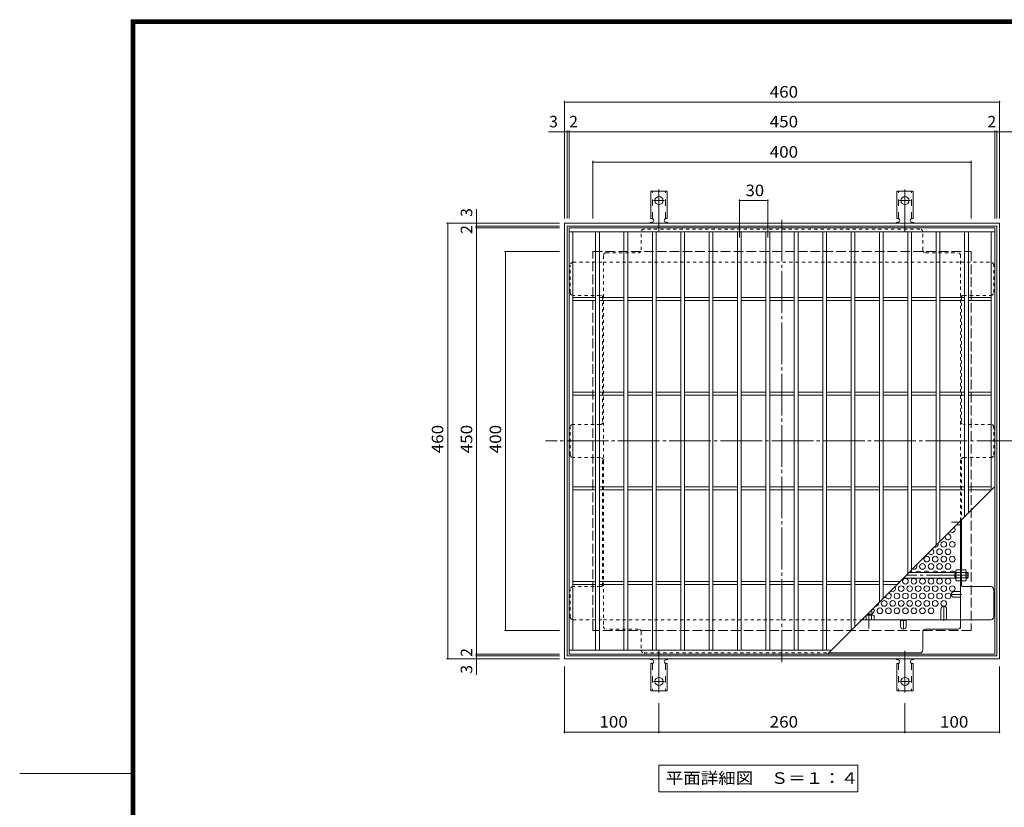
# Model space of a CAD drawing. Units: millimetres. Extents: x -2974 to 2979, y -2122 to 2249.
# Drawn here: x -2974 to -373, y -68 to 2012 of the extents above; entities that cross this region are included whole.
import ezdxf

# ---------------------------------------------------------------- set-up
doc = ezdxf.new("R2010")
doc.units = ezdxf.units.MM
doc.header["$LTSCALE"] = 10
for name, pattern in [('JWW_CENTER1', [6.773333, 4.233333, -0.846667, 0.846667, -0.846667]), ('JWW_CENTER2', [13.546667, 11.006667, -0.846667, 0.846667, -0.846667]), ('JWW_DASHED1', [1.693333, 0.846667, -0.846667]), ('JWW_DASHED2', [3.386667, 1.693333, -1.693333]), ('JWW_DASHED3', [3.386667, 2.54, -0.846667])]:
    doc.linetypes.add(name, pattern=pattern)
for name, color, linetype in [('A-1_躯体', 7, 'Continuous'), ('A-2_仕上', 7, 'Continuous'), ('A-4_その他', 7, 'Continuous'), ('A-5_文字', 7, 'Continuous'), ('A-6_寸法', 7, 'Continuous'), ('A-7_ハッチ', 7, 'Continuous'), ('A-8_記号', 7, 'Continuous'), ('F-0ﾚｲﾔ', 7, 'Continuous'), ('ﾊｯﾁ', 7, 'Continuous'), ('ﾊｯﾁ-ﾜｸ', 7, 'Continuous')]:
    doc.layers.add(name, color=color, linetype=linetype)
doc.styles.add('ＭＳ ゴシック', font='txt', dxfattribs={"height": 1})

msp = doc.modelspace()

# ---------------------------------------------------------------- linework, layer by layer
at = {"layer": 'A-1_躯体', "color": 2, "linetype": 'Continuous', "lineweight": 9}
for p, q in [((-1535.1, 1474.6), (-385.1, 1474.6)), ((-1535.1, 324.6), (-1535.1, 1474.6)), ((-1527.6, 1467.1), (-392.6, 1467.1)), ((-1527.6, 332.1), (-1527.6, 1467.1)), ((-392.6, 1467.1), (-392.6, 332.1)), ((-385.1, 1474.6), (-385.1, 324.6)), ((-385.1, 324.6), (-1535.1, 324.6)), ((-392.6, 332.1), (-1527.6, 332.1))]:
    msp.add_line(p, q, dxfattribs=at)
at = {"layer": 'A-1_躯体', "color": 2, "linetype": 'JWW_DASHED3', "lineweight": 9}
for p, q in [((-1460.1, 1399.6), (-460.1, 1399.6)), ((-1460.1, 399.6), (-1460.1, 1399.6)), ((-460.1, 1399.6), (-460.1, 399.6)), ((-460.1, 399.6), (-1460.1, 399.6))]:
    msp.add_line(p, q, dxfattribs=at)
at = {"layer": 'A-1_躯体', "color": 3, "linetype": 'Continuous', "lineweight": 9}
for p, q in [((-500.6, 552.6), (-624.6, 552.6)), ((-503.1, 537.6), (-503.1, 552.6)), ((-503.1, 551.4), (-500.6, 551.4)), ((-469.3, 552.6), (-473.6, 552.6)), ((-473.6, 551.4), (-468.1, 551.4)), ((-469.3, 537.6), (-469.3, 552.6)), ((-469.3, 552.6), (-468.1, 551.4)), ((-468.1, 538.9), (-468.1, 551.4)), ((-500.6, 537.6), (-639.6, 537.6)), ((-503.1, 538.9), (-500.6, 538.9)), ((-473.6, 538.9), (-468.1, 538.9)), ((-469.3, 537.6), (-473.6, 537.6)), ((-469.3, 537.6), (-468.1, 538.9)), ((-734.6, 442.6), (-723.1, 442.6)), ((-724.3, 442.6), (-724.3, 440.1)), ((-723.1, 454.1), (-723.1, 440.1)), ((-736.8, 440.4), (-736.8, 440.1))]:
    msp.add_line(p, q, dxfattribs=at)
at = {"layer": 'A-1_躯体', "color": 3, "linetype": 'JWW_CENTER2', "lineweight": 9}
for p, q in [((-468.1, 545.1), (-632.1, 545.1)), ((-730.6, 446.6), (-730.6, 404.5))]:
    msp.add_line(p, q, dxfattribs=at)
at = {"layer": 'A-2_仕上', "color": 3, "linetype": 'Continuous', "lineweight": 9}
for p, q in [((-1522.6, 337.1), (-1522.6, 1462.1)), ((-1522.6, 1462.1), (-397.6, 1462.1)), ((-397.6, 1462.1), (-397.6, 337.1)), ((-1522.6, 1452.1), (-397.6, 1452.1)), ((-1512.6, 347.1), (-1512.6, 1452.1)), ((-1452.6, 347.1), (-1452.6, 1452.1)), ((-1442.6, 347.1), (-1442.6, 1452.1)), ((-1377.6, 347.1), (-1377.6, 1452.1)), ((-1367.6, 347.1), (-1367.6, 1452.1)), ((-1302.6, 347.1), (-1302.6, 1452.1)), ((-1292.6, 347.1), (-1292.6, 1452.1)), ((-1227.6, 347.1), (-1227.6, 1452.1)), ((-1217.6, 347.1), (-1217.6, 1452.1)), ((-1152.6, 347.1), (-1152.6, 1452.1)), ((-1142.6, 347.1), (-1142.6, 1452.1)), ((-1077.6, 347.1), (-1077.6, 1452.1)), ((-1067.6, 347.1), (-1067.6, 1452.1)), ((-1002.6, 347.1), (-1002.6, 1452.1)), ((-992.6, 347.1), (-992.6, 1452.1)), ((-927.6, 347.1), (-927.6, 1452.1)), ((-917.6, 347.1), (-917.6, 1452.1)), ((-852.6, 347.1), (-852.6, 1452.1)), ((-842.6, 347.1), (-842.6, 1452.1)), ((-777.6, 399.6), (-777.6, 1452.1)), ((-767.6, 409.6), (-767.6, 1452.1)), ((-702.5, 474.6), (-702.5, 1452.1)), ((-692.6, 484.6), (-692.6, 1452.1)), ((-627.5, 549.6), (-627.5, 1452.1)), ((-617.5, 559.6), (-617.5, 1452.1)), ((-552.5, 624.6), (-552.5, 1452.1)), ((-542.6, 634.6), (-542.6, 1452.1)), ((-477.5, 699.6), (-477.5, 1452.1)), ((-467.5, 709.6), (-467.5, 1452.1)), ((-407.6, 1452.1), (-407.6, 769.6)), ((-1512.6, 1278.4), (-1452.6, 1278.4)), ((-1442.6, 1278.4), (-1377.6, 1278.4)), ((-1367.6, 1278.4), (-1302.6, 1278.4)), ((-1292.6, 1278.4), (-1227.6, 1278.4)), ((-1217.6, 1278.4), (-1152.6, 1278.4)), ((-1142.6, 1278.4), (-1077.6, 1278.4)), ((-1067.6, 1278.4), (-1002.6, 1278.4)), ((-992.6, 1278.4), (-927.6, 1278.4)), ((-917.6, 1278.4), (-852.6, 1278.4)), ((-842.6, 1278.4), (-777.6, 1278.4)), ((-767.6, 1278.4), (-702.5, 1278.4)), ((-692.6, 1278.4), (-627.5, 1278.4)), ((-617.5, 1278.4), (-552.5, 1278.4)), ((-542.6, 1278.4), (-477.5, 1278.4)), ((-407.6, 1278.4), (-467.5, 1278.4)), ((-1512.6, 1270.9), (-1452.6, 1270.9)), ((-1442.6, 1270.9), (-1377.6, 1270.9)), ((-1367.6, 1270.9), (-1302.6, 1270.9)), ((-1292.6, 1270.9), (-1227.6, 1270.9)), ((-1217.6, 1270.9), (-1152.6, 1270.9)), ((-1142.6, 1270.9), (-1077.6, 1270.9)), ((-1067.6, 1270.9), (-1002.6, 1270.9)), ((-992.6, 1270.9), (-927.6, 1270.9)), ((-917.6, 1270.9), (-852.6, 1270.9)), ((-842.6, 1270.9), (-777.6, 1270.9)), ((-767.6, 1270.9), (-702.5, 1270.9)), ((-692.6, 1270.9), (-627.5, 1270.9)), ((-617.5, 1270.9), (-552.5, 1270.9)), ((-542.6, 1270.9), (-477.5, 1270.9)), ((-407.6, 1270.9), (-467.5, 1270.9)), ((-1512.6, 1028.4), (-1452.6, 1028.4)), ((-1512.6, 1020.9), (-1452.6, 1020.9)), ((-1442.6, 1028.4), (-1377.6, 1028.4)), ((-1442.6, 1020.9), (-1377.6, 1020.9)), ((-1367.6, 1028.4), (-1302.6, 1028.4)), ((-1367.6, 1020.9), (-1302.6, 1020.9)), ((-1292.6, 1028.4), (-1227.6, 1028.4)), ((-1292.6, 1020.9), (-1227.6, 1020.9)), ((-1217.6, 1028.4), (-1152.6, 1028.4)), ((-1217.6, 1020.9), (-1152.6, 1020.9)), ((-1142.6, 1028.4), (-1077.6, 1028.4)), ((-1142.6, 1020.9), (-1077.6, 1020.9)), ((-1067.6, 1028.4), (-1002.6, 1028.4)), ((-1067.6, 1020.9), (-1002.6, 1020.9)), ((-992.6, 1028.4), (-927.6, 1028.4)), ((-992.6, 1020.9), (-927.6, 1020.9)), ((-917.6, 1028.4), (-852.6, 1028.4)), ((-917.6, 1020.9), (-852.6, 1020.9)), ((-842.6, 1028.4), (-777.6, 1028.4)), ((-842.6, 1020.9), (-777.6, 1020.9)), ((-767.6, 1028.4), (-702.5, 1028.4)), ((-767.6, 1020.9), (-702.5, 1020.9)), ((-692.6, 1028.4), (-627.5, 1028.4)), ((-692.6, 1020.9), (-627.5, 1020.9)), ((-617.5, 1028.4), (-552.5, 1028.4)), ((-617.5, 1020.9), (-552.5, 1020.9)), ((-542.6, 1028.4), (-477.5, 1028.4)), ((-542.6, 1020.9), (-477.5, 1020.9)), ((-407.6, 1028.4), (-467.5, 1028.4)), ((-407.6, 1020.9), (-467.5, 1020.9)), ((-1512.6, 778.4), (-1452.6, 778.4)), ((-1512.6, 770.9), (-1452.6, 770.9)), ((-1442.6, 778.4), (-1377.6, 778.4)), ((-1442.6, 770.9), (-1377.6, 770.9)), ((-1367.6, 778.4), (-1302.6, 778.4)), ((-1367.6, 770.9), (-1302.6, 770.9)), ((-1292.6, 778.4), (-1227.6, 778.4)), ((-1292.6, 770.9), (-1227.6, 770.9)), ((-1217.6, 778.4), (-1152.6, 778.4)), ((-1217.6, 770.9), (-1152.6, 770.9)), ((-1142.6, 778.4), (-1077.6, 778.4)), ((-1142.6, 770.9), (-1077.6, 770.9)), ((-1067.6, 778.4), (-1002.6, 778.4)), ((-1067.6, 770.9), (-1002.6, 770.9)), ((-992.6, 778.4), (-927.6, 778.4)), ((-992.6, 770.9), (-927.6, 770.9)), ((-917.6, 778.4), (-852.6, 778.4)), ((-917.6, 770.9), (-852.6, 770.9)), ((-842.6, 778.4), (-777.6, 778.4)), ((-842.6, 770.9), (-777.6, 770.9)), ((-840.1, 337.1), (-397.6, 779.6)), ((-840.1, 337.1), (-397.6, 779.6)), ((-767.6, 778.4), (-702.5, 778.4)), ((-767.6, 770.9), (-702.5, 770.9)), ((-692.6, 778.4), (-627.5, 778.4)), ((-692.6, 770.9), (-627.5, 770.9)), ((-617.5, 778.4), (-552.5, 778.4)), ((-617.5, 770.9), (-552.5, 770.9)), ((-542.6, 778.4), (-477.5, 778.4)), ((-542.6, 770.9), (-477.5, 770.9)), ((-407.6, 778.4), (-467.5, 778.4)), ((-407.6, 770.9), (-467.5, 770.9)), ((-1512.6, 528.4), (-1452.6, 528.4)), ((-1512.6, 520.9), (-1452.6, 520.9)), ((-1442.6, 528.4), (-1377.6, 528.4)), ((-1442.6, 520.9), (-1377.6, 520.9)), ((-1367.6, 528.4), (-1302.6, 528.4)), ((-1367.6, 520.9), (-1302.6, 520.9)), ((-1292.6, 528.4), (-1227.6, 528.4)), ((-1292.6, 520.9), (-1227.6, 520.9)), ((-1217.6, 528.4), (-1152.6, 528.4)), ((-1217.6, 520.9), (-1152.6, 520.9)), ((-1142.6, 528.4), (-1077.6, 528.4)), ((-1142.6, 520.9), (-1077.6, 520.9)), ((-1067.6, 528.4), (-1002.6, 528.4)), ((-1067.6, 520.9), (-1002.6, 520.9)), ((-992.6, 528.4), (-927.6, 528.4)), ((-992.6, 520.9), (-927.6, 520.9)), ((-917.6, 528.4), (-852.6, 528.4)), ((-917.6, 520.9), (-852.6, 520.9)), ((-842.6, 528.4), (-777.6, 528.4)), ((-842.6, 520.9), (-777.6, 520.9)), ((-767.6, 528.4), (-702.5, 528.4)), ((-767.6, 520.9), (-702.5, 520.9)), ((-692.6, 528.4), (-648.8, 528.4)), ((-692.6, 520.9), (-656.3, 520.9)), ((-1522.6, 347.1), (-830.1, 347.1)), ((-397.6, 337.1), (-1522.6, 337.1))]:
    msp.add_line(p, q, dxfattribs=at)
at = {"layer": 'A-4_その他', "color": 7, "linetype": 'Continuous', "lineweight": 9}
for p, q in [((-1535.1, 1797.5), (-1535.1, 1487.1)), ((-385.1, 1797.5), (-385.1, 1487.1)), ((-1535.1, 1794.5), (-385.1, 1794.5)), ((-1527.6, 1719.1), (-1527.6, 1487.1)), ((-1522.6, 1719.1), (-1522.6, 1487.1)), ((-397.6, 1719.1), (-397.6, 1487.1)), ((-392.6, 1719.1), (-392.6, 1487.1)), ((-1576.8, 1716.1), (-1527.6, 1716.1)), ((-1527.6, 1716.1), (-1522.6, 1716.1)), ((-1522.6, 1716.1), (-397.6, 1716.1)), ((-397.6, 1716.1), (-392.6, 1716.1)), ((-392.6, 1716.1), (-338.8, 1716.1)), ((-1460.1, 1639.1), (-1460.1, 1487.1)), ((-1460.1, 1636.1), (-460.1, 1636.1)), ((-460.1, 1639.1), (-460.1, 1487.1)), ((-1072.6, 1537.4), (-1072.6, 1436.8)), ((-997.6, 1537.4), (-997.6, 1436.8)), ((-1766.9, 1511.5), (-1766.9, 1467.1)), ((-1072.6, 1534.4), (-997.6, 1534.4)), ((-1846.4, 1474.6), (-1547.6, 1474.6)), ((-1843.4, 1474.6), (-1843.4, 324.6)), ((-1769.9, 1467.1), (-1547.6, 1467.1)), ((-1769.9, 1462.1), (-1547.6, 1462.1)), ((-1766.9, 1467.1), (-1766.9, 1462.1)), ((-1766.9, 1462.1), (-1766.9, 337.1)), ((-1693.4, 1399.6), (-1547.6, 1399.6)), ((-1690.4, 1399.6), (-1690.4, 399.6)), ((-1693.4, 399.6), (-1547.6, 399.6)), ((-1846.4, 324.6), (-1547.6, 324.6)), ((-1769.9, 337.1), (-1547.6, 337.1)), ((-1769.9, 332.1), (-1547.6, 332.1)), ((-1766.9, 337.1), (-1766.9, 332.1)), ((-1766.9, 332.1), (-1766.9, 282.1)), ((-1535.1, 128.2), (-1535.1, 304.6)), ((-385.1, 128.2), (-385.1, 304.6)), ((-1285.1, 128.2), (-1285.1, 207.3)), ((-635.1, 128.2), (-635.1, 207.3)), ((-1535.1, 131.2), (-1285.1, 131.2)), ((-1285.1, 131.2), (-635.1, 131.2)), ((-635.1, 131.2), (-385.1, 131.2))]:
    msp.add_line(p, q, dxfattribs=at)
at = {"layer": 'A-4_その他', "color": 7, "linetype": 'Continuous', "lineweight": 9, "const_width": 2}
for points in [[(-1534.1, 1794.5, 0.414214), (-1535.1, 1795.5, 0.414214), (-1536.1, 1794.5, 0.414214), (-1535.1, 1793.5, 0.414214)], [(-384.1, 1794.5, 0.414214), (-385.1, 1795.5, 0.414214), (-386.1, 1794.5, 0.414214), (-385.1, 1793.5, 0.414214)], [(-1534.1, 1716.1, 0.414214), (-1535.1, 1717.1, 0.414214), (-1536.1, 1716.1, 0.414214), (-1535.1, 1715.1, 0.414214)], [(-1526.6, 1716.1, 0.414214), (-1527.6, 1717.1, 0.414214), (-1528.6, 1716.1, 0.414214), (-1527.6, 1715.1, 0.414214)], [(-1521.6, 1716.1, 0.414214), (-1522.6, 1717.1, 0.414214), (-1523.6, 1716.1, 0.414214), (-1522.6, 1715.1, 0.414214)], [(-396.6, 1716.1, 0.414214), (-397.6, 1717.1, 0.414214), (-398.6, 1716.1, 0.414214), (-397.6, 1715.1, 0.414214)], [(-391.6, 1716.1, 0.414214), (-392.6, 1717.1, 0.414214), (-393.6, 1716.1, 0.414214), (-392.6, 1715.1, 0.414214)], [(-384.1, 1716.1, 0.414214), (-385.1, 1717.1, 0.414214), (-386.1, 1716.1, 0.414214), (-385.1, 1715.1, 0.414214)], [(-1459.1, 1636.1, 0.414214), (-1460.1, 1637.1, 0.414214), (-1461.1, 1636.1, 0.414214), (-1460.1, 1635.1, 0.414214)], [(-459.1, 1636.1, 0.414214), (-460.1, 1637.1, 0.414214), (-461.1, 1636.1, 0.414214), (-460.1, 1635.1, 0.414214)], [(-1071.6, 1534.4, 0.414214), (-1072.6, 1535.4, 0.414214), (-1073.6, 1534.4, 0.414214), (-1072.6, 1533.4, 0.414214)], [(-996.6, 1534.4, 0.414214), (-997.6, 1535.4, 0.414214), (-998.6, 1534.4, 0.414214), (-997.6, 1533.4, 0.414214)], [(-1842.4, 1474.6, 0.414214), (-1843.4, 1475.6, 0.414214), (-1844.4, 1474.6, 0.414214), (-1843.4, 1473.6, 0.414214)], [(-1765.9, 1474.6, 0.414214), (-1766.9, 1475.6, 0.414214), (-1767.9, 1474.6, 0.414214), (-1766.9, 1473.6, 0.414214)], [(-1765.9, 1467.1, 0.414214), (-1766.9, 1468.1, 0.414214), (-1767.9, 1467.1, 0.414214), (-1766.9, 1466.1, 0.414214)], [(-1765.9, 1462.1, 0.414214), (-1766.9, 1463.1, 0.414214), (-1767.9, 1462.1, 0.414214), (-1766.9, 1461.1, 0.414214)], [(-1689.4, 1399.6, 0.414214), (-1690.4, 1400.6, 0.414214), (-1691.4, 1399.6, 0.414214), (-1690.4, 1398.6, 0.414214)], [(-1689.4, 399.6, 0.414214), (-1690.4, 400.6, 0.414214), (-1691.4, 399.6, 0.414214), (-1690.4, 398.6, 0.414214)], [(-1765.9, 337.1, 0.414214), (-1766.9, 338.1, 0.414214), (-1767.9, 337.1, 0.414214), (-1766.9, 336.1, 0.414214)], [(-1842.4, 324.6, 0.414214), (-1843.4, 325.6, 0.414214), (-1844.4, 324.6, 0.414214), (-1843.4, 323.6, 0.414214)], [(-1765.9, 332.1, 0.414214), (-1766.9, 333.1, 0.414214), (-1767.9, 332.1, 0.414214), (-1766.9, 331.1, 0.414214)], [(-1765.9, 324.6, 0.414214), (-1766.9, 325.6, 0.414214), (-1767.9, 324.6, 0.414214), (-1766.9, 323.6, 0.414214)], [(-1534.1, 131.2, 0.414214), (-1535.1, 132.2, 0.414214), (-1536.1, 131.2, 0.414214), (-1535.1, 130.2, 0.414214)], [(-1284.1, 131.2, 0.414214), (-1285.1, 132.2, 0.414214), (-1286.1, 131.2, 0.414214), (-1285.1, 130.2, 0.414214)], [(-634.1, 131.2, 0.414214), (-635.1, 132.2, 0.414214), (-636.1, 131.2, 0.414214), (-635.1, 130.2, 0.414214)], [(-384.1, 131.2, 0.414214), (-385.1, 132.2, 0.414214), (-386.1, 131.2, 0.414214), (-385.1, 130.2, 0.414214)]]:
    msp.add_lwpolyline(points, format="xyb", close=True, dxfattribs=at)
at = {"layer": 'A-5_文字', "color": 7, "linetype": 'Continuous', "lineweight": 9}
for p, q in [((-1285.6, 43.6), (-1285.6, -26.4)), ((-1285.6, 43.6), (-759.6, 43.6)), ((-759.6, 43.6), (-759.6, -26.4)), ((-1285.6, -26.4), (-759.6, -26.4))]:
    msp.add_line(p, q, dxfattribs=at)
at = {"layer": 'A-6_寸法', "color": 2, "linetype": 'Continuous', "lineweight": 9}
for centre in [(-532.6, 626.7), (-510.1, 626.7), (-543.8, 607.2), (-521.3, 607.2), (-588.8, 568.3), (-577.6, 587.7), (-566.3, 568.3), (-555.1, 587.7), (-543.8, 568.3), (-532.6, 587.7), (-521.3, 568.3), (-510.1, 587.7), (-633.8, 529.3), (-611.3, 529.3), (-588.8, 529.3), (-566.3, 529.3), (-543.8, 529.3), (-521.3, 529.3), (-656.3, 490.3), (-645.1, 509.8), (-633.8, 490.3), (-622.6, 509.8), (-611.3, 490.3), (-600.1, 509.8), (-588.8, 490.3), (-577.6, 509.8), (-566.3, 490.3), (-555.1, 509.8), (-543.8, 490.3), (-532.6, 509.8), (-521.3, 490.3), (-510.1, 509.8), (-690.1, 470.8), (-667.6, 470.8), (-645.1, 470.8), (-622.6, 470.8), (-600.1, 470.8), (-577.6, 470.8), (-555.1, 470.8), (-532.6, 470.8), (-701.3, 451.3), (-678.8, 451.3), (-656.3, 451.3), (-633.8, 451.3), (-611.3, 451.3), (-588.8, 451.3), (-566.3, 451.3)]:
    msp.add_circle(centre, 7.5, dxfattribs=at)
for centre, start, end in [((-521.3, 646.2), 159.2471, 110.7529), ((-510.1, 665.7), 217.2225, 52.7775), ((-555.1, 626.7), 250.6632, 19.3368), ((-566.3, 607.2), 204.9172, 65.0828), ((-622.6, 548.8), 29.8374, 78.465), ((-611.3, 568.3), 238.0046, 31.9954), ((-600.1, 548.8), 29.8374, 150.1626), ((-577.6, 548.8), 29.8374, 150.1626), ((-555.1, 548.8), 29.8374, 150.1626), ((-532.6, 548.8), 29.8374, 150.1626), ((-510.1, 548.8), 29.8374, 150.1626), ((-656.3, 529.3), 277.5077, 352.4923), ((-678.8, 490.3), 175.5817, 94.4183), ((-667.6, 509.8), 225.9728, 44.0272), ((-712.6, 470.8), 260.8301, 9.1699), ((-723.8, 451.3), 275.7392, 56.0154)]:
    msp.add_arc(centre, 7.5, start, end, dxfattribs=at)
at = {"layer": 'A-7_ハッチ', "color": 2, "linetype": 'JWW_CENTER2', "lineweight": 9}
for p, q in [((-960.1, 1483.6), (-960.1, 315.6)), ((-335.1, 899.6), (-1585.1, 899.6))]:
    msp.add_line(p, q, dxfattribs=at)
at = {"layer": 'A-7_ハッチ', "color": 2, "linetype": 'JWW_DASHED1', "lineweight": 9}
for p, q in [((-595.6, 1459.1), (-1324.5, 1459.1)), ((-1332, 1404.1), (-1332, 1451.6)), ((-588.1, 1404.1), (-588.1, 1451.6)), ((-1432.1, 1389.1), (-1432.1, 410.1)), ((-1424.6, 1396.6), (-1339.5, 1396.6)), ((-580.6, 1396.6), (-495.6, 1396.6)), ((-488.1, 689.1), (-488.1, 1389.1)), ((-1519.6, 1291.6), (-1519.6, 1364.1)), ((-1512.1, 1371.6), (-1432.1, 1371.6)), ((-1432.1, 1371.6), (-488.1, 1371.6)), ((-488.1, 1371.6), (-408, 1371.6)), ((-400.5, 1291.6), (-400.5, 1364.1)), ((-1439.6, 1284.1), (-1512.1, 1284.1)), ((-1434.1, 1281.7), (-1434.1, 945.8)), ((-486.1, 1281.7), (-486.1, 945.8)), ((-480.6, 1284.1), (-408, 1284.1)), ((-1439.6, 943.4), (-1512.1, 943.4)), ((-408, 943.4), (-480.6, 943.4)), ((-1519.6, 863.4), (-1519.6, 935.9)), ((-400.5, 863.4), (-400.5, 935.9)), ((-1439.6, 855.9), (-1512.1, 855.9)), ((-1434.1, 517.5), (-1434.1, 853.5)), ((-486.1, 517.5), (-486.1, 853.5)), ((-480.6, 855.9), (-408, 855.9)), ((-488.1, 677.8), (-486.1, 677.8)), ((-1519.6, 435.1), (-1519.6, 507.6)), ((-1439.6, 515.1), (-1512.1, 515.1)), ((-1512.1, 427.6), (-1432.1, 427.6)), ((-1432.1, 427.6), (-749.6, 427.6)), ((-1339.5, 402.6), (-1424.6, 402.6)), ((-1332, 395.1), (-1332, 347.6)), ((-1324.5, 340.1), (-837.1, 340.1))]:
    msp.add_line(p, q, dxfattribs=at)
at = {"layer": 'A-7_ハッチ', "color": 2, "linetype": 'Continuous', "lineweight": 9}
for p, q in [((-488.1, 410.1), (-488.1, 689.1)), ((-486.1, 517.5), (-486.1, 691.1)), ((-408, 515.1), (-480.6, 515.1)), ((-400.5, 435.1), (-400.5, 507.6)), ((-749.6, 427.6), (-408, 427.6)), ((-646.9, 425.6), (-631.9, 425.6)), ((-588.1, 347.6), (-588.1, 395.1)), ((-580.6, 402.6), (-495.6, 402.6)), ((-837.1, 340.1), (-595.6, 340.1))]:
    msp.add_line(p, q, dxfattribs=at)
at = {"layer": 'A-7_ハッチ', "color": 2, "linetype": 'JWW_DASHED1', "lineweight": 9}
for centre, start, end in [((-1324.5, 1451.6), 90, 180), ((-595.6, 1451.6), 0, 90), ((-1424.6, 1389.1), 90, 180), ((-1339.5, 1404.1), 270, 0), ((-580.6, 1404.1), 180, 270), ((-495.6, 1389.1), 0, 90), ((-1512.1, 1364.1), 90, 180), ((-408, 1364.1), 0, 90), ((-1512.1, 1291.6), 180, 270), ((-1439.6, 1276.6), 0, 90), ((-480.6, 1276.6), 90, 180), ((-408, 1291.6), 270, 0), ((-1512.1, 935.9), 90, 180), ((-1439.6, 950.9), 270, 0), ((-480.6, 950.9), 180, 270), ((-408, 935.9), 0, 90), ((-1512.1, 863.4), 180, 270), ((-408, 863.4), 270, 0), ((-1439.6, 848.4), 0, 90), ((-480.6, 848.4), 90, 180), ((-1439.6, 522.6), 270, 0), ((-1512.1, 507.6), 90, 180), ((-1512.1, 435.1), 180, 270), ((-1424.6, 410.1), 180, 270), ((-1339.5, 395.1), 0, 90), ((-1324.5, 347.6), 180, 270)]:
    msp.add_arc(centre, 7.5, start, end, dxfattribs=at)
at = {"layer": 'A-7_ハッチ', "color": 2, "linetype": 'Continuous', "lineweight": 9}
for centre, start, end in [((-480.6, 522.6), 180, 270), ((-408, 507.6), 0, 90), ((-408, 435.1), 270, 0), ((-580.6, 395.1), 90, 180), ((-495.6, 410.1), 270, 0), ((-595.6, 347.6), 270, 0)]:
    msp.add_arc(centre, 7.5, start, end, dxfattribs=at)
at = {"layer": 'A-8_記号', "color": 2, "linetype": 'JWW_CENTER1', "lineweight": 9}
for p, q in [((-485.1, 685.3), (-512.6, 685.3)), ((-485.1, 494.5), (-512.6, 494.5)), ((-532.6, 424.6), (-532.6, 463)), ((-639.4, 427.6), (-639.4, 402.6))]:
    msp.add_line(p, q, dxfattribs=at)
at = {"layer": 'A-8_記号', "color": 2, "linetype": 'Continuous', "lineweight": 9}
for p, q in [((-499.4, 677.8), (-488.1, 677.8)), ((-505.1, 502), (-488.1, 502)), ((-505.1, 487), (-488.1, 487)), ((-540.1, 455.5), (-540.1, 427.6)), ((-525.1, 455.5), (-525.1, 427.6)), ((-646.9, 410.1), (-646.9, 427.6)), ((-631.9, 410.1), (-631.9, 427.6))]:
    msp.add_line(p, q, dxfattribs=at)
for centre, start, end in [((-505.1, 494.5), 90, 270), ((-532.6, 455.5), 0, 180), ((-639.4, 410.1), 180, 0)]:
    msp.add_arc(centre, 7.5, start, end, dxfattribs=at)
at = {"layer": 'F-0ﾚｲﾔ', "color": 7, "linetype": 'Continuous', "lineweight": 9}
for p, q in [((-2680, 2012), (-2680, -1968)), ((-2680, 2012), (2890, 2012)), ((-2678.3, 2010.3), (2888.3, 2010.3)), ((-2678.3, 2010.3), (-2678.3, -1966.3)), ((-2676.7, 2008.7), (2886.7, 2008.7)), ((-2676.7, 2008.7), (-2676.7, -1964.7)), ((-2675, 2007), (2885, 2007)), ((-2675, 2007), (-2675, -1963)), ((-2673.3, 2005.3), (2883.3, 2005.3)), ((-2673.3, 2005.3), (-2673.3, -1961.3)), ((-2671.7, 2003.7), (2881.7, 2003.7)), ((-2671.7, 2003.7), (-2671.7, -1959.7)), ((-2670, 2002), (2880, 2002)), ((-2670, 2002), (-2670, -1958)), ((-2680, 22), (-2974.4, 22))]:
    msp.add_line(p, q, dxfattribs=at)
at = {"layer": 'ﾊｯﾁ', "color": 2, "linetype": 'Continuous', "lineweight": 9}
for p, q in [((-500.6, 557.6), (-499.5, 559.5)), ((-500.6, 532.6), (-500.6, 557.6)), ((-488.1, 559.5), (-499.5, 559.5)), ((-499.5, 552.3), (-488.1, 552.3)), ((-488.1, 530.7), (-488.1, 559.5)), ((-486.1, 530.7), (-486.1, 559.5)), ((-486.1, 559.5), (-474.6, 559.5)), ((-474.6, 552.3), (-486.1, 552.3)), ((-473.6, 557.6), (-474.6, 559.5)), ((-473.6, 532.6), (-473.6, 557.6)), ((-500.6, 532.6), (-499.5, 530.7)), ((-499.5, 538), (-488.1, 538)), ((-488.1, 530.7), (-499.5, 530.7)), ((-474.6, 538), (-486.1, 538)), ((-486.1, 530.7), (-474.6, 530.7)), ((-473.6, 532.6), (-474.6, 530.7)), ((-744.9, 427.6), (-744.9, 432.2)), ((-737.7, 439), (-737.7, 427.6)), ((-737.1, 440.1), (-718.1, 440.1)), ((-723.4, 439), (-723.4, 427.6)), ((-718.1, 440.1), (-716.2, 439)), ((-716.2, 427.6), (-716.2, 439))]:
    msp.add_line(p, q, dxfattribs=at)
for centre, radius, start, end in [((-492.3, 555.4), 8.22, 150, 176.0792), ((-493.7, 556), 6.84, 180.2103, 212.6851), ((-476.3, 545.1), 24.2, 162.7997, 197.2003), ((-481.8, 555.4), 8.22, 3.9208, 30), ((-480.4, 556), 6.84, 327.3149, 359.7897), ((-497.8, 545.1), 24.2, 342.7997, 17.2003), ((-493.7, 534.3), 6.84, 147.3149, 179.7897), ((-492.3, 534.9), 8.22, 183.9207, 210), ((-480.4, 534.3), 6.84, 0.2103, 32.6851), ((-481.8, 534.9), 8.22, 330, 356.0793), ((-741.4, 433.3), 6.84, 57.3149, 59.9584), ((-730.6, 415.9), 24.2, 72.7997, 107.2003), ((-719.7, 433.3), 6.84, 90.2103, 122.6851), ((-720.3, 431.9), 8.22, 60, 86.0792)]:
    msp.add_arc(centre, radius, start, end, dxfattribs=at)
at = {"layer": 'ﾊｯﾁ-ﾜｸ', "color": 7, "linetype": 'JWW_CENTER2', "lineweight": 9}
for p, q in [((-1285.1, 1453.5), (-1285.1, 1572)), ((-635.1, 1453.5), (-635.1, 1572)), ((-1299.5, 1534.6), (-1270.6, 1534.6)), ((-649.5, 1534.6), (-620.6, 1534.6)), ((-1285.1, 345.8), (-1285.1, 227.3)), ((-635.1, 345.8), (-635.1, 227.3)), ((-1299.5, 264.6), (-1270.6, 264.6)), ((-649.5, 264.6), (-620.6, 264.6))]:
    msp.add_line(p, q, dxfattribs=at)
at = {"layer": 'ﾊｯﾁ-ﾜｸ', "color": 3, "linetype": 'Continuous', "lineweight": 9}
for p, q in [((-1306.9, 1487.1), (-1306.9, 1559.6)), ((-1263.2, 1559.6), (-1306.9, 1559.6)), ((-1263.2, 1487.1), (-1263.2, 1559.6)), ((-656.9, 1487.1), (-656.9, 1559.6)), ((-613.2, 1559.6), (-656.9, 1559.6)), ((-613.2, 1487.1), (-613.2, 1559.6)), ((-1306.9, 1487.1), (-1303.8, 1487.1)), ((-1263.2, 1487.1), (-1266.3, 1487.1)), ((-656.9, 1487.1), (-653.8, 1487.1)), ((-613.2, 1487.1), (-616.3, 1487.1)), ((-1305.1, 1477.1), (-1303.8, 1477.1)), ((-1266.3, 1477.1), (-1265, 1477.1)), ((-655.1, 1477.1), (-653.8, 1477.1)), ((-616.3, 1477.1), (-615, 1477.1)), ((-1305.1, 322.1), (-1303.8, 322.1)), ((-1266.3, 322.1), (-1265, 322.1)), ((-655.1, 322.1), (-653.8, 322.1)), ((-616.3, 322.1), (-615, 322.1)), ((-1306.9, 312.1), (-1306.9, 239.6)), ((-1306.9, 312.1), (-1303.8, 312.1)), ((-1263.2, 312.1), (-1266.3, 312.1)), ((-1263.2, 312.1), (-1263.2, 239.6)), ((-656.9, 312.1), (-656.9, 239.6)), ((-656.9, 312.1), (-653.8, 312.1)), ((-613.2, 312.1), (-616.3, 312.1)), ((-613.2, 312.1), (-613.2, 239.6)), ((-1263.2, 239.6), (-1306.9, 239.6)), ((-613.2, 239.6), (-656.9, 239.6))]:
    msp.add_line(p, q, dxfattribs=at)
at = {"layer": 'ﾊｯﾁ-ﾜｸ', "color": 3, "linetype": 'JWW_DASHED2', "lineweight": 9}
for p, q in [((-1301.9, 1486.8), (-1301.9, 1559.6)), ((-1268.2, 1486.8), (-1268.2, 1559.6)), ((-651.9, 1486.8), (-651.9, 1559.6)), ((-618.2, 1486.8), (-618.2, 1559.6)), ((-1301.9, 312.5), (-1301.9, 239.6)), ((-1268.2, 312.5), (-1268.2, 239.6)), ((-651.9, 312.5), (-651.9, 239.6)), ((-618.2, 312.5), (-618.2, 239.6))]:
    msp.add_line(p, q, dxfattribs=at)
at = {"layer": 'ﾊｯﾁ-ﾜｸ', "color": 3, "linetype": 'Continuous', "lineweight": 9}
for centre in [(-1285.1, 1534.6), (-635.1, 1534.6), (-1285.1, 264.6), (-635.1, 264.6)]:
    msp.add_circle(centre, 10.6, dxfattribs=at)
for centre, start, end in [((-1303.8, 1482.1), 270, 90), ((-1266.3, 1482.1), 90, 269.8667), ((-653.8, 1482.1), 270, 90), ((-616.3, 1482.1), 90, 269.8667), ((-1305.1, 1472.1), 90.276, 150.0005), ((-1265.1, 1472.1), 29.9993, 89.7584), ((-655.1, 1472.1), 90.276, 150.0005), ((-615.1, 1472.1), 29.9993, 89.7584), ((-1305.1, 327.1), 209.9995, 269.724), ((-1303.8, 317.1), 270, 90), ((-1266.3, 317.1), 90.1333, 270), ((-1265.1, 327.1), 270.2416, 330.0007), ((-655.1, 327.1), 209.9995, 269.724), ((-653.8, 317.1), 270, 90), ((-616.3, 317.1), 90.1333, 270), ((-615.1, 327.1), 270.2416, 330.0007)]:
    msp.add_arc(centre, 5, start, end, dxfattribs=at)

# ---------------------------------------------------------------- texts
at = {"layer": 'A-4_その他', "color": 2, "linetype": 'Continuous', "lineweight": 211, "style": 'ＭＳ ゴシック'}
for s, width, p in [('460', 1.083333, (-992.6, 1806.2)), ('450', 1.083333, (-992.6, 1727.7)), ('400', 1.083333, (-992.6, 1647.7)), ('30', 1.0625, (-1056.3, 1546)), ('100', 1.083333, (-1442.6, 142.8)), ('260', 1.083333, (-992.6, 142.8)), ('100', 1.083333, (-542.6, 142.8))]:
    msp.add_text(s, height=30.48, dxfattribs=dict(at, width=width)).set_placement(p)
for s, p in [('3', (-1575.4, 1727.7)), ('2', (-1522.4, 1727.7)), ('2', (-417.2, 1727.7))]:
    msp.add_text(s, height=30.5, dxfattribs=at).set_placement(p)
for s, p in [('3', (-1778.5, 1491.4)), ('2', (-1778.5, 1446.5)), ('2', (-1778.5, 329.7)), ('3', (-1778.5, 285.1))]:
    msp.add_text(s, height=30.5, rotation=90, dxfattribs=at).set_placement(p)
at = {"layer": 'A-4_その他', "color": 2, "linetype": 'Continuous', "lineweight": 211, "style": 'ＭＳ ゴシック', "width": 1.083333}
for s, p in [('460', (-1855, 867.1)), ('450', (-1778.5, 867.1)), ('400', (-1702, 867.1))]:
    msp.add_text(s, height=30.48, rotation=90, dxfattribs=at).set_placement(p)
at = {"layer": 'A-5_文字', "color": 2, "linetype": 'Continuous', "lineweight": 211, "style": 'ＭＳ ゴシック', "width": 1.113636}
msp.add_text('平面詳細図\u3000Ｓ＝１：４', height=30.48, dxfattribs=at).set_placement((-1267.6, -5.8))

doc.saveas('drawing.dxf')
